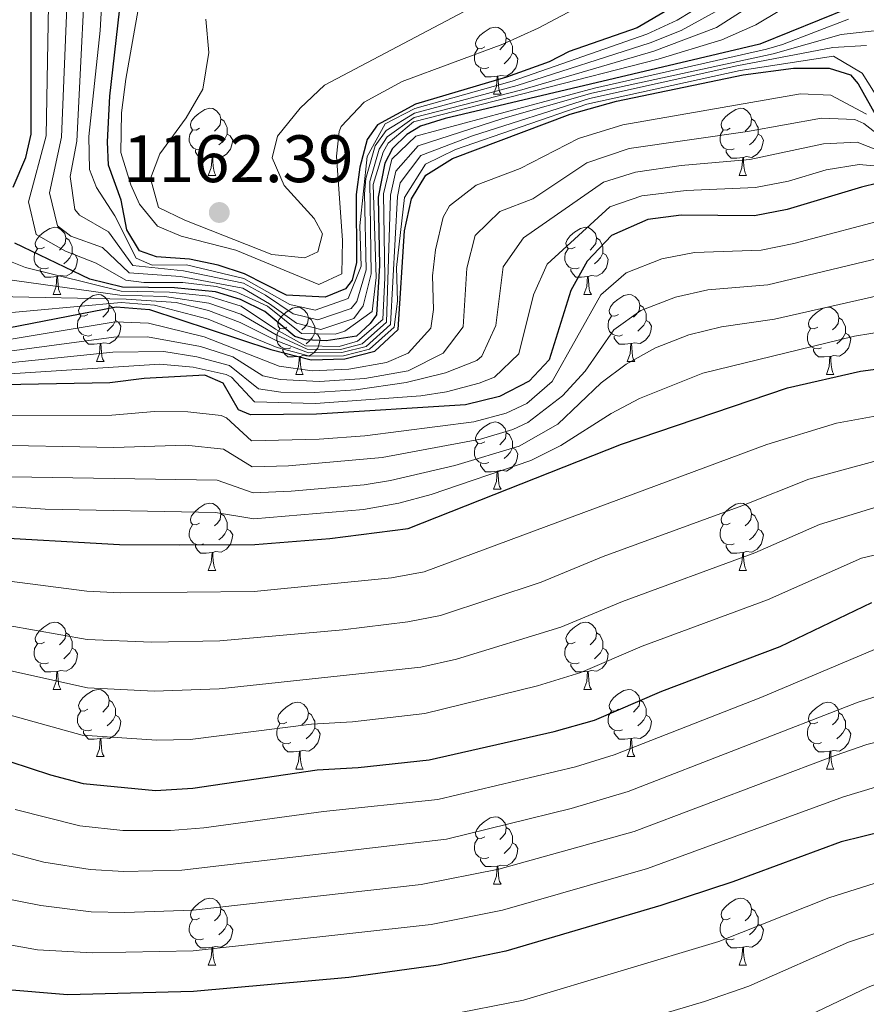
# Model space of a CAD drawing. Units: metres. Extents: x 658054 to 662576, y 720795 to 723868.
# Drawn here: x 659183 to 659309, y 722836 to 722983 of the extents above; entities that cross this region are included whole.
import ezdxf

# ---------------------------------------------------------------- set-up
doc = ezdxf.new("R2010")
doc.units = ezdxf.units.M
doc.header["$MEASUREMENT"] = 0
for name, color, linetype, lineweight in [('Carátula', 7, 'Continuous', 5), ('Elementos auxiliares', 7, 'Continuous', 5), ('Entidades rústicas y varios', 7, 'Continuous', 5), ('Relieve y altimetría', 7, 'Continuous', 5), ('Textos de rotulación', 7, 'Continuous', 5)]:
    doc.layers.add(name, color=color, linetype=linetype, lineweight=lineweight)
doc.styles.add('Style-arial', font='arial.shx', dxfattribs={"bigfont": 'arialbig.shx'})

# ---------------------------------------------------------------- blocks, each defined once
blk = doc.blocks.new('5PATER')
at = {"layer": 'Relieve y altimetría', "linetype": 'Continuous', "lineweight": 5}
h = blk.add_hatch(color=250, dxfattribs=at)
edge = h.paths.add_edge_path()
edge.add_ellipse((0, 0), major_axis=(-1.1, -1.11), ratio=0.999422, start_angle=0, end_angle=360)

msp = doc.modelspace()

# ---------------------------------------------------------------- linework, layer by layer
at = {"layer": 'Carátula', "color": 7, "linetype": 'Continuous', "lineweight": 5}
msp.add_3dface([(658122.37, 720795.29), (662576.18, 720898.53), (662507.35, 723867.73), (658053.54, 723764.49)], dxfattribs=at)
at = {"layer": 'Elementos auxiliares', "color": 250, "linetype": 'Continuous', "lineweight": 5}
msp.add_3dface([(658989.09, 721209.18), (658936.07, 723522.66), (662352, 723601.87), (662406.14, 721288.39)], dxfattribs=at)
at = {"layer": 'Entidades rústicas y varios', "color": 92, "linetype": 'Continuous', "lineweight": 5}
for p, q in [((659253.6, 722971.9), (659254.73, 722971.9)), ((659210.96, 722959.76), (659212.09, 722959.76)), ((659290.29, 722959.76), (659291.42, 722959.76)), ((659187.78, 722941.99), (659188.9, 722941.99)), ((659267.1, 722941.99), (659268.23, 722941.99)), ((659194.25, 722931.95), (659195.38, 722931.95)), ((659273.58, 722931.95), (659274.7, 722931.95)), ((659224.02, 722930.05), (659225.15, 722930.05)), ((659303.35, 722930.05), (659304.47, 722930.05)), ((659253.6, 722912.9), (659254.73, 722912.9)), ((659210.96, 722900.76), (659212.09, 722900.76)), ((659290.29, 722900.76), (659291.42, 722900.76)), ((659187.78, 722882.99), (659188.9, 722882.99)), ((659267.1, 722882.99), (659268.23, 722882.99)), ((659194.25, 722872.96), (659195.38, 722872.96)), ((659273.58, 722872.96), (659274.7, 722872.96)), ((659224.02, 722871.05), (659225.15, 722871.05)), ((659303.35, 722871.05), (659304.47, 722871.05)), ((659253.6, 722853.91), (659254.73, 722853.91)), ((659210.96, 722841.77), (659212.09, 722841.77)), ((659290.29, 722841.77), (659291.42, 722841.77))]:
    msp.add_line(p, q, dxfattribs=at)
at = {"layer": 'Entidades rústicas y varios', "color": 92, "linetype": 'Continuous', "lineweight": 5, "flags": 128}
for points in [[(659252.3, 722978.96), (659251.77, 722978.69), (659251.24, 722978.74), (659250.97, 722979.12), (659250.92, 722979.54), (659251.08, 722980.06), (659251.56, 722980.66), (659252.19, 722981.18), (659253.09, 722981.77), (659253.84, 722981.93), (659254.27, 722981.88), (659254.79, 722981.56), (659255.33, 722980.98), (659255.49, 722980.34), (659255.37, 722979.48), (659254.95, 722978.96), (659254.53, 722978.53)], [(659255.49, 722980.34), (659255.96, 722980.02), (659256.27, 722979.38), (659256.43, 722979.06), (659256.43, 722978.48), (659256.43, 722978.06), (659256.07, 722977.36), (659255.65, 722976.88), (659255.17, 722976.46)], [(659252.89, 722975.88), (659252.46, 722975.72), (659251.87, 722975.78), (659251.4, 722975.98), (659250.97, 722976.41), (659250.76, 722977), (659250.76, 722977.42), (659250.81, 722978), (659251.24, 722978.69)], [(659256.43, 722978.06), (659256.89, 722977.8), (659257.23, 722977.19), (659257.13, 722976.46), (659256.91, 722975.82), (659256.33, 722975.08), (659255.53, 722974.6), (659254.69, 722974.71), (659254.25, 722974.58)], [(659254.15, 722974.58), (659253.25, 722974.5), (659252.41, 722974.5), (659251.99, 722974.92), (659251.67, 722975.4), (659251.67, 722975.72)], [(659253.6, 722971.9), (659254.03, 722973.06), (659254.15, 722974.58), (659254.25, 722974.58), (659254.29, 722974), (659254.33, 722973.31), (659254.39, 722972.7), (659254.51, 722972.3), (659254.73, 722971.9)], [(659209.66, 722966.82), (659209.13, 722966.55), (659208.6, 722966.6), (659208.34, 722966.98), (659208.28, 722967.4), (659208.44, 722967.92), (659208.92, 722968.52), (659209.56, 722969.04), (659210.46, 722969.63), (659211.2, 722969.79), (659211.63, 722969.74), (659212.16, 722969.42), (659212.69, 722968.84), (659212.85, 722968.2), (659212.74, 722967.34), (659212.31, 722966.82), (659211.89, 722966.39)], [(659288.99, 722966.82), (659288.46, 722966.55), (659287.93, 722966.6), (659287.67, 722966.98), (659287.61, 722967.4), (659287.77, 722967.92), (659288.25, 722968.52), (659288.89, 722969.04), (659289.79, 722969.63), (659290.53, 722969.79), (659290.96, 722969.74), (659291.49, 722969.42), (659292.02, 722968.84), (659292.18, 722968.2), (659292.07, 722967.34), (659291.64, 722966.82), (659291.22, 722966.39)], [(659212.85, 722968.2), (659213.32, 722967.88), (659213.64, 722967.24), (659213.8, 722966.92), (659213.8, 722966.34), (659213.8, 722965.92), (659213.43, 722965.22), (659213.01, 722964.74), (659212.53, 722964.32)], [(659292.18, 722968.2), (659292.65, 722967.88), (659292.97, 722967.24), (659293.13, 722966.92), (659293.13, 722966.34), (659293.13, 722965.92), (659292.76, 722965.22), (659292.34, 722964.74), (659291.86, 722964.32)], [(659210.25, 722963.74), (659209.82, 722963.58), (659209.24, 722963.64), (659208.76, 722963.84), (659208.34, 722964.27), (659208.12, 722964.86), (659208.12, 722965.28), (659208.18, 722965.86), (659208.6, 722966.55)], [(659213.8, 722965.92), (659214.25, 722965.66), (659214.6, 722965.05), (659214.49, 722964.32), (659214.28, 722963.68), (659213.69, 722962.94), (659212.9, 722962.46), (659212.05, 722962.57), (659211.62, 722962.44)], [(659289.58, 722963.74), (659289.15, 722963.58), (659288.57, 722963.64), (659288.09, 722963.84), (659287.67, 722964.27), (659287.45, 722964.86), (659287.45, 722965.28), (659287.51, 722965.86), (659287.93, 722966.55)], [(659293.13, 722965.92), (659293.58, 722965.66), (659293.93, 722965.05), (659293.82, 722964.32), (659293.61, 722963.68), (659293.02, 722962.94), (659292.23, 722962.46), (659291.38, 722962.57), (659290.95, 722962.44)], [(659211.51, 722962.44), (659210.62, 722962.36), (659209.77, 722962.36), (659209.35, 722962.78), (659209.03, 722963.26), (659209.03, 722963.58)], [(659290.84, 722962.44), (659289.95, 722962.36), (659289.1, 722962.36), (659288.68, 722962.78), (659288.36, 722963.26), (659288.36, 722963.58)], [(659210.96, 722959.76), (659211.4, 722960.92), (659211.51, 722962.44), (659211.62, 722962.44), (659211.65, 722961.86), (659211.69, 722961.17), (659211.76, 722960.56), (659211.87, 722960.16), (659212.09, 722959.76)], [(659290.29, 722959.76), (659290.73, 722960.92), (659290.84, 722962.44), (659290.95, 722962.44), (659290.98, 722961.86), (659291.02, 722961.17), (659291.09, 722960.56), (659291.2, 722960.16), (659291.42, 722959.76)], [(659186.48, 722949.05), (659185.95, 722948.78), (659185.42, 722948.84), (659185.15, 722949.21), (659185.1, 722949.63), (659185.26, 722950.15), (659185.74, 722950.75), (659186.37, 722951.28), (659187.27, 722951.86), (659188.02, 722952.02), (659188.44, 722951.97), (659188.97, 722951.65), (659189.5, 722951.07), (659189.66, 722950.43), (659189.55, 722949.58), (659189.13, 722949.05), (659188.71, 722948.62)], [(659265.8, 722949.05), (659265.27, 722948.78), (659264.74, 722948.84), (659264.48, 722949.21), (659264.42, 722949.63), (659264.58, 722950.15), (659265.06, 722950.75), (659265.7, 722951.28), (659266.6, 722951.86), (659267.34, 722952.02), (659267.77, 722951.97), (659268.3, 722951.65), (659268.83, 722951.07), (659268.99, 722950.43), (659268.88, 722949.58), (659268.45, 722949.05), (659268.03, 722948.62)], [(659189.66, 722950.43), (659190.14, 722950.11), (659190.45, 722949.47), (659190.61, 722949.15), (659190.61, 722948.57), (659190.61, 722948.15), (659190.24, 722947.46), (659189.82, 722946.98), (659189.34, 722946.56)], [(659268.99, 722950.43), (659269.46, 722950.11), (659269.78, 722949.47), (659269.94, 722949.15), (659269.94, 722948.57), (659269.94, 722948.15), (659269.57, 722947.46), (659269.15, 722946.98), (659268.67, 722946.56)], [(659187.06, 722945.97), (659186.64, 722945.81), (659186.05, 722945.87), (659185.58, 722946.08), (659185.15, 722946.5), (659184.94, 722947.09), (659184.94, 722947.51), (659184.99, 722948.09), (659185.42, 722948.78)], [(659190.61, 722948.15), (659191.07, 722947.9), (659191.41, 722947.28), (659191.3, 722946.56), (659191.09, 722945.92), (659190.51, 722945.18), (659189.71, 722944.7), (659188.86, 722944.8), (659188.43, 722944.67)], [(659266.39, 722945.97), (659265.96, 722945.81), (659265.38, 722945.87), (659264.9, 722946.08), (659264.48, 722946.5), (659264.26, 722947.09), (659264.26, 722947.51), (659264.32, 722948.09), (659264.74, 722948.78)], [(659269.94, 722948.15), (659270.39, 722947.9), (659270.74, 722947.28), (659270.63, 722946.56), (659270.42, 722945.92), (659269.83, 722945.18), (659269.04, 722944.7), (659268.19, 722944.8), (659267.76, 722944.67)], [(659188.32, 722944.67), (659187.43, 722944.59), (659186.59, 722944.59), (659186.16, 722945.02), (659185.84, 722945.49), (659185.84, 722945.81)], [(659267.65, 722944.67), (659266.76, 722944.59), (659265.91, 722944.59), (659265.49, 722945.02), (659265.17, 722945.49), (659265.17, 722945.81)], [(659187.78, 722941.99), (659188.21, 722943.15), (659188.32, 722944.67), (659188.43, 722944.67), (659188.47, 722944.09), (659188.5, 722943.4), (659188.57, 722942.79), (659188.69, 722942.39), (659188.9, 722941.99)], [(659267.1, 722941.99), (659267.54, 722943.15), (659267.65, 722944.67), (659267.76, 722944.67), (659267.79, 722944.09), (659267.83, 722943.4), (659267.9, 722942.79), (659268.01, 722942.39), (659268.23, 722941.99)], [(659192.95, 722939.01), (659192.42, 722938.75), (659191.89, 722938.8), (659191.63, 722939.17), (659191.57, 722939.6), (659191.73, 722940.12), (659192.21, 722940.71), (659192.85, 722941.24), (659193.75, 722941.83), (659194.49, 722941.99), (659194.92, 722941.93), (659195.45, 722941.62), (659195.98, 722941.03), (659196.14, 722940.39), (659196.03, 722939.54), (659195.6, 722939.01), (659195.18, 722938.59)], [(659272.28, 722939.01), (659271.75, 722938.75), (659271.22, 722938.8), (659270.95, 722939.17), (659270.9, 722939.6), (659271.06, 722940.12), (659271.54, 722940.71), (659272.17, 722941.24), (659273.07, 722941.83), (659273.82, 722941.99), (659274.24, 722941.93), (659274.77, 722941.62), (659275.3, 722941.03), (659275.46, 722940.39), (659275.35, 722939.54), (659274.93, 722939.01), (659274.51, 722938.59)], [(659196.14, 722940.39), (659196.61, 722940.08), (659196.93, 722939.44), (659197.09, 722939.12), (659197.09, 722938.54), (659197.09, 722938.11), (659196.72, 722937.42), (659196.3, 722936.94), (659195.82, 722936.52)], [(659222.72, 722937.11), (659222.19, 722936.84), (659221.66, 722936.9), (659221.4, 722937.27), (659221.34, 722937.69), (659221.5, 722938.21), (659221.98, 722938.81), (659222.62, 722939.34), (659223.52, 722939.92), (659224.26, 722940.08), (659224.69, 722940.03), (659225.22, 722939.71), (659225.75, 722939.13), (659225.91, 722938.49), (659225.8, 722937.64), (659225.37, 722937.11), (659224.95, 722936.68)], [(659275.46, 722940.39), (659275.94, 722940.08), (659276.25, 722939.44), (659276.41, 722939.12), (659276.41, 722938.54), (659276.41, 722938.11), (659276.04, 722937.42), (659275.62, 722936.94), (659275.14, 722936.52)], [(659302.05, 722937.11), (659301.52, 722936.84), (659300.99, 722936.9), (659300.73, 722937.27), (659300.67, 722937.69), (659300.83, 722938.21), (659301.31, 722938.81), (659301.95, 722939.34), (659302.85, 722939.92), (659303.59, 722940.08), (659304.01, 722940.03), (659304.55, 722939.71), (659305.07, 722939.13), (659305.23, 722938.49), (659305.13, 722937.64), (659304.7, 722937.11), (659304.28, 722936.68)], [(659193.54, 722935.93), (659193.11, 722935.77), (659192.53, 722935.83), (659192.05, 722936.04), (659191.63, 722936.47), (659191.41, 722937.05), (659191.41, 722937.47), (659191.47, 722938.06), (659191.89, 722938.75)], [(659197.09, 722938.11), (659197.54, 722937.86), (659197.89, 722937.25), (659197.78, 722936.52), (659197.57, 722935.88), (659196.98, 722935.14), (659196.19, 722934.66), (659195.34, 722934.77), (659194.91, 722934.64)], [(659225.91, 722938.49), (659226.38, 722938.17), (659226.7, 722937.53), (659226.86, 722937.21), (659226.86, 722936.63), (659226.86, 722936.21), (659226.49, 722935.52), (659226.07, 722935.04), (659225.59, 722934.62)], [(659272.86, 722935.93), (659272.44, 722935.77), (659271.85, 722935.83), (659271.38, 722936.04), (659270.95, 722936.47), (659270.74, 722937.05), (659270.74, 722937.47), (659270.79, 722938.06), (659271.22, 722938.75)], [(659276.41, 722938.11), (659276.87, 722937.86), (659277.21, 722937.25), (659277.1, 722936.52), (659276.89, 722935.88), (659276.31, 722935.14), (659275.51, 722934.66), (659274.66, 722934.77), (659274.23, 722934.64)], [(659305.23, 722938.49), (659305.71, 722938.17), (659306.03, 722937.53), (659306.19, 722937.21), (659306.19, 722936.63), (659306.19, 722936.21), (659305.81, 722935.52), (659305.39, 722935.04), (659304.91, 722934.62)], [(659223.31, 722934.03), (659222.88, 722933.87), (659222.3, 722933.93), (659221.82, 722934.14), (659221.4, 722934.56), (659221.18, 722935.15), (659221.18, 722935.57), (659221.24, 722936.15), (659221.66, 722936.84)], [(659226.86, 722936.21), (659227.31, 722935.96), (659227.66, 722935.34), (659227.55, 722934.62), (659227.34, 722933.98), (659226.75, 722933.24), (659225.96, 722932.76), (659225.11, 722932.86), (659224.68, 722932.73)], [(659302.63, 722934.03), (659302.21, 722933.87), (659301.63, 722933.93), (659301.15, 722934.14), (659300.73, 722934.56), (659300.51, 722935.15), (659300.51, 722935.57), (659300.57, 722936.15), (659300.99, 722936.84)], [(659306.19, 722936.21), (659306.64, 722935.96), (659306.99, 722935.34), (659306.87, 722934.62), (659306.67, 722933.98), (659306.08, 722933.24), (659305.29, 722932.76), (659304.43, 722932.86), (659304.01, 722932.73)], [(659194.8, 722934.64), (659193.91, 722934.55), (659193.06, 722934.55), (659192.64, 722934.98), (659192.32, 722935.46), (659192.32, 722935.77)], [(659194.25, 722931.95), (659194.69, 722933.11), (659194.8, 722934.64), (659194.91, 722934.64), (659194.94, 722934.05), (659194.98, 722933.37), (659195.05, 722932.75), (659195.16, 722932.35), (659195.38, 722931.95)], [(659274.12, 722934.64), (659273.23, 722934.55), (659272.39, 722934.55), (659271.96, 722934.98), (659271.64, 722935.46), (659271.64, 722935.77)], [(659273.58, 722931.95), (659274.01, 722933.11), (659274.12, 722934.64), (659274.23, 722934.64), (659274.27, 722934.05), (659274.3, 722933.37), (659274.37, 722932.75), (659274.49, 722932.35), (659274.7, 722931.95)], [(659224.57, 722932.73), (659223.68, 722932.65), (659222.83, 722932.65), (659222.41, 722933.08), (659222.09, 722933.55), (659222.09, 722933.87)], [(659303.89, 722932.73), (659303.01, 722932.65), (659302.16, 722932.65), (659301.73, 722933.08), (659301.41, 722933.55), (659301.41, 722933.87)], [(659224.02, 722930.05), (659224.46, 722931.21), (659224.57, 722932.73), (659224.68, 722932.73), (659224.71, 722932.15), (659224.75, 722931.46), (659224.82, 722930.85), (659224.93, 722930.45), (659225.15, 722930.05)], [(659303.35, 722930.05), (659303.79, 722931.21), (659303.89, 722932.73), (659304.01, 722932.73), (659304.04, 722932.15), (659304.07, 722931.46), (659304.15, 722930.85), (659304.26, 722930.45), (659304.47, 722930.05)], [(659252.3, 722919.96), (659251.77, 722919.7), (659251.24, 722919.75), (659250.97, 722920.12), (659250.92, 722920.55), (659251.08, 722921.07), (659251.56, 722921.66), (659252.19, 722922.19), (659253.09, 722922.78), (659253.84, 722922.94), (659254.27, 722922.88), (659254.79, 722922.57), (659255.33, 722921.98), (659255.49, 722921.34), (659255.37, 722920.49), (659254.95, 722919.96), (659254.53, 722919.54)], [(659255.49, 722921.34), (659255.96, 722921.03), (659256.27, 722920.39), (659256.43, 722920.07), (659256.43, 722919.49), (659256.43, 722919.06), (659256.07, 722918.37), (659255.65, 722917.89), (659255.17, 722917.47)], [(659252.89, 722916.88), (659252.46, 722916.72), (659251.87, 722916.78), (659251.4, 722916.99), (659250.97, 722917.42), (659250.76, 722918), (659250.76, 722918.42), (659250.81, 722919.01), (659251.24, 722919.7)], [(659256.43, 722919.06), (659256.89, 722918.81), (659257.23, 722918.2), (659257.13, 722917.47), (659256.91, 722916.83), (659256.33, 722916.09), (659255.53, 722915.61), (659254.69, 722915.72), (659254.25, 722915.59)], [(659254.15, 722915.59), (659253.25, 722915.5), (659252.41, 722915.5), (659251.99, 722915.93), (659251.67, 722916.41), (659251.67, 722916.72)], [(659253.6, 722912.9), (659254.03, 722914.06), (659254.15, 722915.59), (659254.25, 722915.59), (659254.29, 722915), (659254.33, 722914.32), (659254.39, 722913.7), (659254.51, 722913.3), (659254.73, 722912.9)], [(659209.66, 722907.82), (659209.13, 722907.56), (659208.6, 722907.61), (659208.34, 722907.98), (659208.28, 722908.41), (659208.44, 722908.93), (659208.92, 722909.52), (659209.56, 722910.05), (659210.46, 722910.64), (659211.2, 722910.8), (659211.63, 722910.74), (659212.16, 722910.43), (659212.69, 722909.84), (659212.85, 722909.2), (659212.74, 722908.35), (659212.31, 722907.82), (659211.89, 722907.4)], [(659288.99, 722907.82), (659288.46, 722907.56), (659287.93, 722907.61), (659287.67, 722907.98), (659287.61, 722908.41), (659287.77, 722908.93), (659288.25, 722909.52), (659288.89, 722910.05), (659289.79, 722910.64), (659290.53, 722910.8), (659290.96, 722910.74), (659291.49, 722910.43), (659292.02, 722909.84), (659292.18, 722909.2), (659292.07, 722908.35), (659291.64, 722907.82), (659291.22, 722907.4)], [(659212.85, 722909.2), (659213.32, 722908.89), (659213.64, 722908.25), (659213.8, 722907.93), (659213.8, 722907.35), (659213.8, 722906.92), (659213.43, 722906.23), (659213.01, 722905.75), (659212.53, 722905.33)], [(659292.18, 722909.2), (659292.65, 722908.89), (659292.97, 722908.25), (659293.13, 722907.93), (659293.13, 722907.35), (659293.13, 722906.92), (659292.76, 722906.23), (659292.34, 722905.75), (659291.86, 722905.33)], [(659210.25, 722904.74), (659209.82, 722904.58), (659209.24, 722904.64), (659208.76, 722904.85), (659208.34, 722905.28), (659208.12, 722905.86), (659208.12, 722906.28), (659208.18, 722906.87), (659208.6, 722907.56)], [(659213.8, 722906.92), (659214.25, 722906.67), (659214.6, 722906.06), (659214.49, 722905.33), (659214.28, 722904.69), (659213.69, 722903.95), (659212.9, 722903.47), (659212.05, 722903.58), (659211.62, 722903.45)], [(659289.58, 722904.74), (659289.15, 722904.58), (659288.57, 722904.64), (659288.09, 722904.85), (659287.67, 722905.28), (659287.45, 722905.86), (659287.45, 722906.28), (659287.51, 722906.87), (659287.93, 722907.56)], [(659293.13, 722906.92), (659293.58, 722906.67), (659293.93, 722906.06), (659293.82, 722905.33), (659293.61, 722904.69), (659293.02, 722903.95), (659292.23, 722903.47), (659291.38, 722903.58), (659290.95, 722903.45)], [(659211.51, 722903.45), (659210.62, 722903.36), (659209.77, 722903.36), (659209.35, 722903.79), (659209.03, 722904.27), (659209.03, 722904.58)], [(659290.84, 722903.45), (659289.95, 722903.36), (659289.1, 722903.36), (659288.68, 722903.79), (659288.36, 722904.27), (659288.36, 722904.58)], [(659210.96, 722900.76), (659211.4, 722901.92), (659211.51, 722903.45), (659211.62, 722903.45), (659211.65, 722902.86), (659211.69, 722902.18), (659211.76, 722901.56), (659211.87, 722901.16), (659212.09, 722900.76)], [(659290.29, 722900.76), (659290.73, 722901.92), (659290.84, 722903.45), (659290.95, 722903.45), (659290.98, 722902.86), (659291.02, 722902.18), (659291.09, 722901.56), (659291.2, 722901.16), (659291.42, 722900.76)], [(659186.48, 722890.05), (659185.95, 722889.79), (659185.42, 722889.84), (659185.15, 722890.21), (659185.1, 722890.64), (659185.26, 722891.16), (659185.74, 722891.75), (659186.37, 722892.28), (659187.27, 722892.87), (659188.02, 722893.03), (659188.44, 722892.97), (659188.97, 722892.66), (659189.5, 722892.07), (659189.66, 722891.43), (659189.55, 722890.58), (659189.13, 722890.05), (659188.71, 722889.63)], [(659265.8, 722890.05), (659265.27, 722889.79), (659264.74, 722889.84), (659264.48, 722890.21), (659264.42, 722890.64), (659264.58, 722891.16), (659265.06, 722891.75), (659265.7, 722892.28), (659266.6, 722892.87), (659267.34, 722893.03), (659267.77, 722892.97), (659268.3, 722892.66), (659268.83, 722892.07), (659268.99, 722891.43), (659268.88, 722890.58), (659268.45, 722890.05), (659268.03, 722889.63)], [(659189.66, 722891.43), (659190.14, 722891.12), (659190.45, 722890.48), (659190.61, 722890.16), (659190.61, 722889.58), (659190.61, 722889.15), (659190.24, 722888.46), (659189.82, 722887.98), (659189.34, 722887.56)], [(659268.99, 722891.43), (659269.46, 722891.12), (659269.78, 722890.48), (659269.94, 722890.16), (659269.94, 722889.58), (659269.94, 722889.15), (659269.57, 722888.46), (659269.15, 722887.98), (659268.67, 722887.56)], [(659187.06, 722886.97), (659186.64, 722886.81), (659186.05, 722886.87), (659185.58, 722887.08), (659185.15, 722887.51), (659184.94, 722888.09), (659184.94, 722888.51), (659184.99, 722889.1), (659185.42, 722889.79)], [(659190.61, 722889.15), (659191.07, 722888.9), (659191.41, 722888.29), (659191.3, 722887.56), (659191.09, 722886.92), (659190.51, 722886.18), (659189.71, 722885.7), (659188.86, 722885.81), (659188.43, 722885.68)], [(659266.39, 722886.97), (659265.96, 722886.81), (659265.38, 722886.87), (659264.9, 722887.08), (659264.48, 722887.51), (659264.26, 722888.09), (659264.26, 722888.51), (659264.32, 722889.1), (659264.74, 722889.79)], [(659269.94, 722889.15), (659270.39, 722888.9), (659270.74, 722888.29), (659270.63, 722887.56), (659270.42, 722886.92), (659269.83, 722886.18), (659269.04, 722885.7), (659268.19, 722885.81), (659267.76, 722885.68)], [(659188.32, 722885.68), (659187.43, 722885.59), (659186.59, 722885.59), (659186.16, 722886.02), (659185.84, 722886.5), (659185.84, 722886.81)], [(659267.65, 722885.68), (659266.76, 722885.59), (659265.91, 722885.59), (659265.49, 722886.02), (659265.17, 722886.5), (659265.17, 722886.81)], [(659187.78, 722882.99), (659188.21, 722884.15), (659188.32, 722885.68), (659188.43, 722885.68), (659188.47, 722885.09), (659188.5, 722884.41), (659188.57, 722883.79), (659188.69, 722883.39), (659188.9, 722882.99)], [(659267.1, 722882.99), (659267.54, 722884.15), (659267.65, 722885.68), (659267.76, 722885.68), (659267.79, 722885.09), (659267.83, 722884.41), (659267.9, 722883.79), (659268.01, 722883.39), (659268.23, 722882.99)], [(659192.95, 722880.02), (659192.42, 722879.75), (659191.89, 722879.81), (659191.63, 722880.18), (659191.57, 722880.6), (659191.73, 722881.12), (659192.21, 722881.72), (659192.85, 722882.25), (659193.75, 722882.83), (659194.49, 722882.99), (659194.92, 722882.94), (659195.45, 722882.62), (659195.98, 722882.04), (659196.14, 722881.4), (659196.03, 722880.55), (659195.6, 722880.02), (659195.18, 722879.59)], [(659272.28, 722880.02), (659271.75, 722879.75), (659271.22, 722879.81), (659270.95, 722880.18), (659270.9, 722880.6), (659271.06, 722881.12), (659271.54, 722881.72), (659272.17, 722882.25), (659273.07, 722882.83), (659273.82, 722882.99), (659274.24, 722882.94), (659274.77, 722882.62), (659275.3, 722882.04), (659275.46, 722881.4), (659275.35, 722880.55), (659274.93, 722880.02), (659274.51, 722879.59)], [(659196.14, 722881.4), (659196.61, 722881.08), (659196.93, 722880.44), (659197.09, 722880.12), (659197.09, 722879.54), (659197.09, 722879.12), (659196.72, 722878.43), (659196.3, 722877.95), (659195.82, 722877.53)], [(659222.72, 722878.11), (659222.19, 722877.85), (659221.66, 722877.9), (659221.4, 722878.27), (659221.34, 722878.7), (659221.5, 722879.22), (659221.98, 722879.81), (659222.62, 722880.34), (659223.52, 722880.93), (659224.26, 722881.09), (659224.69, 722881.03), (659225.22, 722880.72), (659225.75, 722880.13), (659225.91, 722879.49), (659225.8, 722878.64), (659225.37, 722878.11), (659224.95, 722877.69)], [(659275.46, 722881.4), (659275.94, 722881.08), (659276.25, 722880.44), (659276.41, 722880.12), (659276.41, 722879.54), (659276.41, 722879.12), (659276.04, 722878.43), (659275.62, 722877.95), (659275.14, 722877.53)], [(659302.05, 722878.11), (659301.52, 722877.85), (659300.99, 722877.9), (659300.73, 722878.27), (659300.67, 722878.7), (659300.83, 722879.22), (659301.31, 722879.81), (659301.95, 722880.34), (659302.85, 722880.93), (659303.59, 722881.09), (659304.01, 722881.03), (659304.55, 722880.72), (659305.07, 722880.13), (659305.23, 722879.49), (659305.13, 722878.64), (659304.7, 722878.11), (659304.28, 722877.69)], [(659193.54, 722876.94), (659193.11, 722876.78), (659192.53, 722876.84), (659192.05, 722877.05), (659191.63, 722877.47), (659191.41, 722878.06), (659191.41, 722878.48), (659191.47, 722879.06), (659191.89, 722879.75)], [(659197.09, 722879.12), (659197.54, 722878.87), (659197.89, 722878.25), (659197.78, 722877.53), (659197.57, 722876.89), (659196.98, 722876.15), (659196.19, 722875.67), (659195.34, 722875.77), (659194.91, 722875.64)], [(659225.91, 722879.49), (659226.38, 722879.18), (659226.7, 722878.54), (659226.86, 722878.22), (659226.86, 722877.64), (659226.86, 722877.21), (659226.49, 722876.52), (659226.07, 722876.04), (659225.59, 722875.62)], [(659272.86, 722876.94), (659272.44, 722876.78), (659271.85, 722876.84), (659271.38, 722877.05), (659270.95, 722877.47), (659270.74, 722878.06), (659270.74, 722878.48), (659270.79, 722879.06), (659271.22, 722879.75)], [(659276.41, 722879.12), (659276.87, 722878.87), (659277.21, 722878.25), (659277.1, 722877.53), (659276.89, 722876.89), (659276.31, 722876.15), (659275.51, 722875.67), (659274.66, 722875.77), (659274.23, 722875.64)], [(659305.23, 722879.49), (659305.71, 722879.18), (659306.03, 722878.54), (659306.19, 722878.22), (659306.19, 722877.64), (659306.19, 722877.21), (659305.81, 722876.52), (659305.39, 722876.04), (659304.91, 722875.62)], [(659223.31, 722875.03), (659222.88, 722874.87), (659222.3, 722874.93), (659221.82, 722875.14), (659221.4, 722875.57), (659221.18, 722876.15), (659221.18, 722876.57), (659221.24, 722877.16), (659221.66, 722877.85)], [(659226.86, 722877.21), (659227.31, 722876.96), (659227.66, 722876.35), (659227.55, 722875.62), (659227.34, 722874.98), (659226.75, 722874.24), (659225.96, 722873.76), (659225.11, 722873.87), (659224.68, 722873.74)], [(659302.63, 722875.03), (659302.21, 722874.87), (659301.63, 722874.93), (659301.15, 722875.14), (659300.73, 722875.57), (659300.51, 722876.15), (659300.51, 722876.57), (659300.57, 722877.16), (659300.99, 722877.85)], [(659306.19, 722877.21), (659306.64, 722876.96), (659306.99, 722876.35), (659306.87, 722875.62), (659306.67, 722874.98), (659306.08, 722874.24), (659305.29, 722873.76), (659304.43, 722873.87), (659304.01, 722873.74)], [(659194.8, 722875.64), (659193.91, 722875.56), (659193.06, 722875.56), (659192.64, 722875.99), (659192.32, 722876.46), (659192.32, 722876.78)], [(659274.12, 722875.64), (659273.23, 722875.56), (659272.39, 722875.56), (659271.96, 722875.99), (659271.64, 722876.46), (659271.64, 722876.78)], [(659194.25, 722872.96), (659194.69, 722874.12), (659194.8, 722875.64), (659194.91, 722875.64), (659194.94, 722875.06), (659194.98, 722874.37), (659195.05, 722873.76), (659195.16, 722873.36), (659195.38, 722872.96)], [(659224.57, 722873.74), (659223.68, 722873.65), (659222.83, 722873.65), (659222.41, 722874.08), (659222.09, 722874.56), (659222.09, 722874.87)], [(659273.58, 722872.96), (659274.01, 722874.12), (659274.12, 722875.64), (659274.23, 722875.64), (659274.27, 722875.06), (659274.3, 722874.37), (659274.37, 722873.76), (659274.49, 722873.36), (659274.7, 722872.96)], [(659303.89, 722873.74), (659303.01, 722873.65), (659302.16, 722873.65), (659301.73, 722874.08), (659301.41, 722874.56), (659301.41, 722874.87)], [(659224.02, 722871.05), (659224.46, 722872.21), (659224.57, 722873.74), (659224.68, 722873.74), (659224.71, 722873.15), (659224.75, 722872.47), (659224.82, 722871.85), (659224.93, 722871.45), (659225.15, 722871.05)], [(659303.35, 722871.05), (659303.79, 722872.21), (659303.89, 722873.74), (659304.01, 722873.74), (659304.04, 722873.15), (659304.07, 722872.47), (659304.15, 722871.85), (659304.26, 722871.45), (659304.47, 722871.05)], [(659252.3, 722860.97), (659251.77, 722860.71), (659251.24, 722860.76), (659250.97, 722861.13), (659250.92, 722861.56), (659251.08, 722862.08), (659251.56, 722862.67), (659252.19, 722863.2), (659253.09, 722863.79), (659253.84, 722863.95), (659254.27, 722863.89), (659254.79, 722863.58), (659255.33, 722862.99), (659255.49, 722862.35), (659255.37, 722861.5), (659254.95, 722860.97), (659254.53, 722860.55)], [(659255.49, 722862.35), (659255.96, 722862.04), (659256.27, 722861.4), (659256.43, 722861.08), (659256.43, 722860.5), (659256.43, 722860.07), (659256.07, 722859.38), (659255.65, 722858.9), (659255.17, 722858.48)], [(659252.89, 722857.89), (659252.46, 722857.73), (659251.87, 722857.79), (659251.4, 722858), (659250.97, 722858.43), (659250.76, 722859.01), (659250.76, 722859.43), (659250.81, 722860.02), (659251.24, 722860.71)], [(659256.43, 722860.07), (659256.89, 722859.82), (659257.23, 722859.21), (659257.13, 722858.48), (659256.91, 722857.84), (659256.33, 722857.1), (659255.53, 722856.62), (659254.69, 722856.73), (659254.25, 722856.6)], [(659254.15, 722856.6), (659253.25, 722856.51), (659252.41, 722856.51), (659251.99, 722856.94), (659251.67, 722857.42), (659251.67, 722857.73)], [(659253.6, 722853.91), (659254.03, 722855.07), (659254.15, 722856.6), (659254.25, 722856.6), (659254.29, 722856.01), (659254.33, 722855.33), (659254.39, 722854.71), (659254.51, 722854.31), (659254.73, 722853.91)], [(659209.66, 722848.83), (659209.13, 722848.57), (659208.6, 722848.62), (659208.34, 722848.99), (659208.28, 722849.42), (659208.44, 722849.94), (659208.92, 722850.53), (659209.56, 722851.06), (659210.46, 722851.65), (659211.2, 722851.81), (659211.63, 722851.75), (659212.16, 722851.44), (659212.69, 722850.85), (659212.85, 722850.21), (659212.74, 722849.36), (659212.31, 722848.83), (659211.89, 722848.41)], [(659288.99, 722848.83), (659288.46, 722848.57), (659287.93, 722848.62), (659287.67, 722848.99), (659287.61, 722849.42), (659287.77, 722849.94), (659288.25, 722850.53), (659288.89, 722851.06), (659289.79, 722851.65), (659290.53, 722851.81), (659290.96, 722851.75), (659291.49, 722851.44), (659292.02, 722850.85), (659292.18, 722850.21), (659292.07, 722849.36), (659291.64, 722848.83), (659291.22, 722848.41)], [(659212.85, 722850.21), (659213.32, 722849.9), (659213.64, 722849.26), (659213.8, 722848.94), (659213.8, 722848.36), (659213.8, 722847.93), (659213.43, 722847.24), (659213.01, 722846.76), (659212.53, 722846.34)], [(659292.18, 722850.21), (659292.65, 722849.9), (659292.97, 722849.26), (659293.13, 722848.94), (659293.13, 722848.36), (659293.13, 722847.93), (659292.76, 722847.24), (659292.34, 722846.76), (659291.86, 722846.34)], [(659210.25, 722845.75), (659209.82, 722845.59), (659209.24, 722845.65), (659208.76, 722845.86), (659208.34, 722846.29), (659208.12, 722846.87), (659208.12, 722847.29), (659208.18, 722847.88), (659208.6, 722848.57)], [(659213.8, 722847.93), (659214.25, 722847.68), (659214.6, 722847.07), (659214.49, 722846.34), (659214.28, 722845.7), (659213.69, 722844.96), (659212.9, 722844.48), (659212.05, 722844.59), (659211.62, 722844.46)], [(659289.58, 722845.75), (659289.15, 722845.59), (659288.57, 722845.65), (659288.09, 722845.86), (659287.67, 722846.29), (659287.45, 722846.87), (659287.45, 722847.29), (659287.51, 722847.88), (659287.93, 722848.57)], [(659293.13, 722847.93), (659293.58, 722847.68), (659293.93, 722847.07), (659293.82, 722846.34), (659293.61, 722845.7), (659293.02, 722844.96), (659292.23, 722844.48), (659291.38, 722844.59), (659290.95, 722844.46)], [(659211.51, 722844.46), (659210.62, 722844.37), (659209.77, 722844.37), (659209.35, 722844.8), (659209.03, 722845.28), (659209.03, 722845.59)], [(659290.84, 722844.46), (659289.95, 722844.37), (659289.1, 722844.37), (659288.68, 722844.8), (659288.36, 722845.28), (659288.36, 722845.59)], [(659210.96, 722841.77), (659211.4, 722842.93), (659211.51, 722844.46), (659211.62, 722844.46), (659211.65, 722843.87), (659211.69, 722843.19), (659211.76, 722842.57), (659211.87, 722842.17), (659212.09, 722841.77)], [(659290.29, 722841.77), (659290.73, 722842.93), (659290.84, 722844.46), (659290.95, 722844.46), (659290.98, 722843.87), (659291.02, 722843.19), (659291.09, 722842.57), (659291.2, 722842.17), (659291.42, 722841.77)]]:
    msp.add_lwpolyline(points, dxfattribs=at)
at = {"layer": 'Relieve y altimetría', "color": 30, "linetype": 'Continuous', "lineweight": 25, "flags": 128}
for points, elevation in [([(659181.78, 722957.99), (659183.68, 722962.42), (659184.46, 722965.94), (659184.5, 722994.21), (659183.25, 722998.35), (659178.44, 722999.66)], 1125), ([(659284.53, 722987.4), (659275.05, 722981.8), (659264.92, 722978.26), (659261.9, 722976.74), (659255.52, 722974.45), (659241.91, 722970.41), (659236.27, 722967.31), (659234.71, 722965.13), (659233.63, 722961.02), (659233.07, 722956.91), (659233.09, 722946.75), (659232.47, 722944.1), (659231.45, 722942.84), (659228.42, 722941.57), (659222.65, 722941.86), (659216.36, 722945.09), (659212.42, 722946.35), (659208.17, 722947.25), (659203.2, 722947.63), (659200.69, 722948.49), (659198.8, 722951.65), (659197.93, 722956.08), (659196.04, 722961.29), (659195.88, 722964.76), (659196.23, 722971.63), (659197.91, 722986.54)], 1150), ([(659306.73, 722984.74), (659293.41, 722979.35), (659246.38, 722968.25), (659242.69, 722967.11), (659240.65, 722965.89), (659238.51, 722963.79), (659237.35, 722961.61), (659236.37, 722956.52), (659236.53, 722946.33), (659236.11, 722938.95), (659235.15, 722937.63), (659233.12, 722935.76), (659228.58, 722935.04), (659225.54, 722935.2), (659223.9, 722935.72), (659219.4, 722939.44), (659215.79, 722941.23), (659212.04, 722942.37), (659205.89, 722942.96), (659198.11, 722943.05), (659193.24, 722944.29), (659182.05, 722949.66)], 1125), ([(659177.38, 722936.32), (659197.18, 722940.14), (659202.17, 722939.76), (659220.29, 722933.74), (659226.34, 722932.22), (659231.36, 722932.38), (659235.86, 722933.5), (659239.34, 722936.74), (659240.29, 722951.5), (659241.32, 722956.28), (659243.49, 722959.78), (659247.47, 722962.27), (659265.04, 722968.9), (659272, 722970.85), (659290.91, 722974.77), (659298.41, 722975.78), (659303.75, 722975.8), (659306.96, 722974.81), (659308.09, 722973.44), (659310.66, 722968.9)], 1100), ([(659313.46, 722959.19), (659308.59, 722958.03), (659297.5, 722954.7), (659292.59, 722953.72), (659281.62, 722953.82), (659276.67, 722953.18), (659271.24, 722950.79), (659267.58, 722946.94), (659265.14, 722942.56), (659261.91, 722932.2), (659258.9, 722929.03), (659254.47, 722926.72), (659249.42, 722925.52), (659227.13, 722924.09), (659217.28, 722924), (659215.46, 722924.73), (659213.17, 722928.72), (659210.45, 722929.93), (659201.37, 722929.44), (659196.24, 722928.8), (659158.91, 722928.07)], 1075), ([(659176.67, 722905.83), (659197.7, 722904.64), (659206.72, 722904.57), (659217.91, 722904.61), (659229.14, 722905.55), (659240.84, 722907.04), (659272.72, 722919.63), (659297.56, 722928.02), (659308.47, 722930.55), (659314.08, 722931.26), (659320.18, 722931.58), (659325.76, 722931.64), (659330.74, 722931.11), (659354.98, 722924.24), (659366.14, 722922.9), (659376.47, 722922.47), (659382.14, 722923.94), (659396.97, 722929.52), (659405.49, 722935.07), (659414.45, 722941.42), (659419.1, 722943.27)], 1050), ([(659175.14, 722874.23), (659187.39, 722870.23), (659192.23, 722868.95), (659203.04, 722867.9), (659208.62, 722868.23), (659227.24, 722870.98), (659233.36, 722871.3), (659243.96, 722872.46), (659262.65, 722876.72), (659268.67, 722878.41), (659278.76, 722882.73), (659296.43, 722889.38), (659310.13, 722895.98)], 1025), ([(659424.39, 722874.53), (659412.5, 722871.9), (659379.01, 722865.88), (659361.69, 722864.01), (659356.69, 722864.03), (659339.79, 722866.37), (659328.86, 722864.25), (659316.95, 722862.75), (659312.03, 722861.82), (659305.54, 722860.2), (659289.39, 722854.26), (659278.62, 722850.7), (659255.41, 722843.86), (659245.3, 722841.79), (659231.95, 722839.95), (659208.73, 722837.85), (659189.93, 722837.34), (659179.75, 722838.2)], 1000)]:
    msp.add_lwpolyline(points, dxfattribs=dict(at, elevation=elevation))
at = {"layer": 'Relieve y altimetría', "color": 30, "linetype": 'Continuous', "lineweight": 5, "flags": 128}
for points, elevation in [([(659285.33, 722985.56), (659281.02, 722982.94), (659276.49, 722980.87), (659256.38, 722973.85), (659241.85, 722969.75), (659237.42, 722967.49), (659234.68, 722962.61), (659233.6, 722952.22), (659233.82, 722946.19), (659231.88, 722941.36), (659226.91, 722939.62), (659223.15, 722940.47), (659216.28, 722944.37), (659207.71, 722946.39), (659202.55, 722946.37), (659200.17, 722947.4), (659196.99, 722953.72), (659194.24, 722957.98), (659193.19, 722960.63), (659193.12, 722965.6), (659194.78, 722981.44), (659195.78, 722998.88)], 1145), ([(659287.8, 722984.82), (659281.66, 722981.42), (659277.02, 722979.59), (659257.11, 722973.21), (659241.78, 722969.09), (659237.54, 722966.47), (659235.89, 722964.18), (659234.5, 722959.33), (659234.29, 722957.02), (659234.56, 722945.64), (659233.14, 722940.91), (659232.31, 722939.89), (659227.34, 722938.19), (659223.65, 722939.08), (659219.5, 722941.87), (659216.2, 722943.65), (659207.26, 722945.53), (659199.66, 722946.31), (659196.05, 722951.36), (659191.68, 722953.83), (659191.03, 722954.67), (659190.29, 722959.63), (659191.29, 722964.88), (659192.96, 722997.71)], 1140), ([(659271.79, 722987.9), (659260.27, 722981.74), (659254.96, 722979.37), (659239.92, 722973.79), (659234.28, 722970.71), (659230.83, 722967.06), (659230.53, 722966.35), (659230.11, 722962.66), (659231, 722950.05), (659230.92, 722945.05), (659227.5, 722943.47), (659215.06, 722948.61), (659206.91, 722950.71), (659203.35, 722952.18), (659200.66, 722955.46), (659199.36, 722958.36), (659197.89, 722963.17), (659198, 722969.14), (659198.63, 722974.13), (659202.64, 722996.72)], 1155), ([(659300.24, 722986.72), (659292.78, 722982.28), (659287.74, 722980.04), (659278.18, 722977.12), (659241.65, 722967.78), (659237.85, 722964.59), (659237.08, 722963.23), (659235.61, 722958.42), (659236.03, 722944.53), (659235.46, 722939.44), (659231.39, 722936.48), (659229.93, 722936.05), (659224.91, 722936.17), (659219.83, 722940.24), (659215.24, 722942.31), (659212.12, 722943.17), (659207.15, 722943.75), (659201.33, 722943.77), (659198.63, 722944.14), (659194.18, 722946.65), (659189.62, 722948.43), (659185.23, 722950.94), (659184.06, 722955.83), (659186.74, 722965.7), (659187.23, 722993.67)], 1130), ([(659292.16, 722985.21), (659286.94, 722981.88), (659277.58, 722978.34), (659257.84, 722972.57), (659241.72, 722968.44), (659237.67, 722965.55), (659236.49, 722963.71), (659235.08, 722958.87), (659235.29, 722945.08), (659234.1, 722940.3), (659232.73, 722938.41), (659227.76, 722936.77), (659224.14, 722937.68), (659220.09, 722940.59), (659216.13, 722942.93), (659206.8, 722944.68), (659199.14, 722945.23), (659195.12, 722949.01), (659190.41, 722950.67), (659188.4, 722952.23), (659187.22, 722957.19), (659189.03, 722965.47), (659189.88, 722986.19)], 1135), ([(659254.7, 722987.2), (659228.32, 722973.26), (659224.7, 722969.8), (659221.29, 722965.65), (659220.51, 722962.38), (659222.31, 722958.24), (659226.76, 722953.31), (659228.05, 722951.04), (659227.33, 722948.33), (659225.4, 722947.46), (659220.46, 722947.94), (659207.46, 722953.08), (659203.49, 722954.96), (659202.31, 722959.31), (659203.71, 722963.01), (659207.65, 722968.35), (659210.13, 722972.67), (659211.03, 722978.12), (659210.59, 722983.1)], 1160), ([(659181.12, 722946.99), (659183.65, 722946.01), (659197.92, 722942.47), (659205.15, 722942.32), (659211.06, 722941.72), (659215.89, 722940.26), (659221.02, 722936.8), (659225.51, 722934.3), (659230.52, 722934.21), (659233.26, 722935), (659237.04, 722938.22), (659237.34, 722944.47), (659237.17, 722957), (659238.41, 722962.17), (659241.97, 722965.65), (659268.69, 722972.82), (659294.41, 722978.64), (659296.81, 722979.3), (659306.66, 722983.13)], 1120), ([(659180.18, 722944.32), (659197.74, 722941.89), (659204.4, 722941.68), (659211.03, 722940.66), (659215.8, 722939.02), (659221.08, 722935.93), (659225.72, 722933.79), (659230.73, 722933.75), (659233.96, 722934.61), (659237.61, 722937.85), (659238.21, 722956.82), (659238.98, 722960.38), (659242.35, 722964.18), (659254.96, 722968.25), (659268.3, 722972.03), (659295.41, 722977.92), (659305.54, 722980.83), (659310.48, 722981.37)], 1115), ([(659179.25, 722941.66), (659198.66, 722941.27), (659206.13, 722940.76), (659210.99, 722939.57), (659215.72, 722937.79), (659221.19, 722935.06), (659225.94, 722933.27), (659230.94, 722933.3), (659234.57, 722934.23), (659238.19, 722937.48), (659239.24, 722956.64), (659239.66, 722958.66), (659242.73, 722962.72), (659250.46, 722965.69), (659267.92, 722971.24), (659289.96, 722976.14), (659304.32, 722978.88), (659309.36, 722979.17)], 1110), ([(659178.31, 722938.99), (659197.92, 722940.76), (659202.91, 722940.4), (659210.93, 722938.27), (659221.27, 722934.05), (659226.15, 722932.75), (659231.15, 722932.84), (659235.03, 722933.83), (659238.76, 722937.11), (659239.24, 722940.99), (659239.1, 722945.99), (659240.28, 722956.46), (659243.4, 722961.46), (659247.9, 722963.62), (659267.53, 722970.43), (659290.44, 722975.46), (659304.4, 722977.59), (659308.72, 722975.05), (659312.1, 722969.64)], 1105), ([(659178.15, 722934.76), (659197.01, 722937.88), (659202.01, 722937.7), (659210.33, 722935.63), (659221.55, 722931.26), (659226.5, 722930.59), (659231.98, 722930.82), (659237.57, 722931.84), (659240.82, 722933.21), (659244.2, 722936.95), (659244.62, 722939.75), (659244.48, 722944.75), (659244.9, 722948.64), (659246.08, 722953.54), (659247.03, 722955.2), (659251, 722958.33), (659257.58, 722960.81), (659266.28, 722965.28), (659272.93, 722967.32), (659299.49, 722971.94), (659304.01, 722971.76), (659309.37, 722968.92)], 1095), ([(659178.93, 722933.19), (659196.85, 722935.61), (659201.85, 722935.63), (659209.79, 722934.2), (659214.6, 722932.68), (659219.09, 722929.84), (659221.68, 722929.3), (659227.6, 722928.99), (659234.34, 722929.43), (659240.85, 722930.56), (659246.05, 722933.19), (659249.06, 722937.16), (659249.62, 722945.91), (659250.85, 722950.79), (659254.54, 722954.39), (659259.47, 722956.25), (659267.52, 722961.66), (659273.87, 722963.78), (659291.58, 722966.35), (659302.6, 722968.34), (659307.61, 722968.1), (659308.96, 722967.54), (659312.96, 722964.41)], 1090), ([(659179.7, 722931.63), (659196.69, 722933.34), (659204.3, 722933.48), (659209.24, 722932.69), (659214.12, 722931.36), (659218.48, 722927.9), (659221.82, 722927.4), (659226.81, 722927.34), (659233.03, 722927.74), (659240.54, 722928.82), (659246.42, 722930.26), (659251.08, 722932.11), (659251.85, 722932.79), (659253.93, 722937.37), (659255.03, 722946.13), (659258.07, 722950.44), (659270.01, 722958.77), (659274.8, 722960.25), (659281.65, 722961.24), (659291.92, 722962.14), (659302.94, 722964.48), (659307.94, 722964.74), (659313.12, 722962.67)], 1085), ([(659180.48, 722930.07), (659203.72, 722931.58), (659208.69, 722931.12), (659213.65, 722930.04), (659214.43, 722929.64), (659217.88, 722925.95), (659226.97, 722925.72), (659242.72, 722926.86), (659246.58, 722927.44), (659251.44, 722928.72), (659253.72, 722929.65), (659257.4, 722933.11), (659259.56, 722941.94), (659261.61, 722946.5), (659270.99, 722955.09), (659275.74, 722956.71), (659282.4, 722957.52), (659292.77, 722957.96), (659297.68, 722958.92), (659303.33, 722960.58), (659308.26, 722961.39), (659313.29, 722960.93)], 1080), ([(659418.07, 722954.57), (659410.82, 722952.72), (659406.26, 722950.63), (659402.8, 722948.37), (659394.97, 722941.57), (659390.69, 722938.94), (659388.2, 722936.95), (659384.94, 722931.43), (659381.36, 722926.36), (659377.09, 722925.14), (659371.25, 722924.97), (659366.35, 722925.75), (659353.74, 722930.07), (659348.05, 722933.61), (659338.3, 722935.85), (659333.56, 722937.71), (659324.9, 722942.28), (659319.92, 722942.75), (659313.83, 722942.43), (659295.57, 722938.3), (659287.65, 722937.15), (659282.81, 722935.94)], 1060), ([(659313.58, 722953.6), (659298.49, 722949.59), (659293.58, 722948.58), (659283.63, 722948.26), (659278.75, 722947.32), (659273.43, 722945.2), (659269.64, 722941.93), (659262.35, 722929), (659258.58, 722925.69), (659255.46, 722924.25), (659250.64, 722922.94), (659234.38, 722920.88), (659227.53, 722920.38), (659217.41, 722920.12), (659213.69, 722923.56), (659212.88, 722923.89), (659207.89, 722924.46), (659202.89, 722924.49), (659196.53, 722923.97), (659181.33, 722923.91)], 1070), ([(659176.41, 722919.52), (659196.82, 722919.14), (659207.6, 722919.48), (659213.25, 722918.89), (659217.53, 722916.24), (659222.94, 722916.36), (659236.94, 722917.61), (659251.67, 722920.35), (659256.46, 722921.79), (659258.72, 722922.87), (659263.91, 722926.85), (659267.28, 722930.52), (659271.56, 722936.69), (659275.62, 722939.61), (659280.79, 722941.6), (659285.64, 722942.7), (659294.58, 722943.44), (659313.71, 722948.02)], 1065), ([(659419.41, 722949.11), (659413.78, 722947.55), (659408.28, 722944.6), (659398.07, 722936.91), (659389.85, 722932.21), (659381.75, 722925.15), (659377.44, 722923.98), (659371.19, 722923.83), (659366.23, 722924.31), (659355.68, 722926.72), (659351.86, 722927.86), (659346.61, 722930.31), (659336.92, 722932.8), (659325.33, 722936.96), (659320.33, 722937.18), (659314.9, 722936.94), (659307.54, 722935.76), (659284.86, 722930.21), (659275.42, 722926.42), (659271.2, 722924.22), (659263.66, 722919.42), (659259.19, 722917.16)], 1055), ([(659421.76, 722937.91), (659417.14, 722935.99), (659401.18, 722925.6), (659377.8, 722916.5), (659372.81, 722916.37), (659353.85, 722918.96), (659330.43, 722924.57), (659325.44, 722925.04), (659314.72, 722924.56), (659304.88, 722922.75), (659294.46, 722919.59), (659243.25, 722900.53), (659238.33, 722899.66), (659217.8, 722897.59), (659197.77, 722897.39), (659192.78, 722897.66), (659175.39, 722899.88)], 1045), ([(659282.81, 722935.94), (659277.81, 722934.01), (659273.44, 722931.55), (659269.69, 722928.8), (659263.22, 722922.61), (659257.45, 722919.32), (659247.81, 722916.45), (659238.19, 722914.2), (659234.24, 722913.53), (659223.34, 722912.58), (659217.66, 722912.37), (659212.3, 722914.24), (659181.49, 722914.73)], 1060), ([(659419.83, 722930.55), (659404.48, 722921.08), (659387.06, 722914.45), (659379.14, 722910.53), (659374.15, 722910.06), (659352.71, 722913.67), (659330.12, 722918.03), (659325.12, 722918.38), (659315.36, 722917.86), (659310.42, 722917.05), (659300.73, 722914.41), (659290.73, 722910.41), (659269.96, 722902.83), (659260.71, 722899.03), (659245.66, 722894.02), (659240.76, 722893.06), (659231.09, 722891.88), (659212.69, 722890.22), (659202.48, 722890.03), (659192.85, 722890.42), (659169.18, 722894.63)], 1040), ([(659167.95, 722888.73), (659192.92, 722883.2), (659202.86, 722882.73), (659212.59, 722883.07), (659242.71, 722886.29), (659248.08, 722887.51), (659263.67, 722892.27), (659272.89, 722896.13), (659292.63, 722903.4), (659302.32, 722907.61), (659311.07, 722910.29), (659315.99, 722911.16), (659324.81, 722911.72), (659329.8, 722911.49), (659346.5, 722909.32), (659356.98, 722907.62), (659370.47, 722904.52), (659375.49, 722903.83), (659380.47, 722904.57), (659386.69, 722908.44), (659389.49, 722909.77), (659394.11, 722911.7), (659407.77, 722916.56), (659422.52, 722925.12)], 1035), ([(659425.21, 722919.69), (659411.06, 722912.04), (659396.54, 722907.04), (659391.91, 722905.14), (659388.2, 722903.28), (659381.81, 722898.6), (659377.05, 722896.6), (659375.86, 722896.69), (659356.7, 722902.14), (659345.34, 722903.88), (659324.49, 722905.06), (659316.63, 722904.46), (659308.59, 722902.61), (659294.53, 722896.39), (659275.83, 722889.43), (659266.63, 722885.51), (659260.15, 722883.52), (659243.34, 722879.38), (659232.52, 722878.15), (659226.37, 722877.79), (659208.24, 722875.5), (659203.24, 722875.4), (659192.11, 722876.16), (659176.44, 722880.49)], 1030), ([(659259.19, 722917.16), (659244.28, 722912.08), (659239.44, 722910.8), (659234.17, 722909.86), (659217.78, 722908.49), (659212.01, 722909.41), (659186.57, 722909.9), (659172.1, 722910.91)], 1055), ([(659182.07, 722865.06), (659191.77, 722862.63), (659198.19, 722861.89), (659205.31, 722861.92), (659210.3, 722862.3), (659228.18, 722864.77), (659245.27, 722866.54), (659265.87, 722871.43), (659271.64, 722873.23), (659293.57, 722881.79), (659311.49, 722889.33), (659313.62, 722890.08), (659318.54, 722891.07), (659330.31, 722891.9), (659343.3, 722892.02), (659354.35, 722890.49), (659364.74, 722887.62), (659370.77, 722887), (659379.6, 722885.08), (659384.09, 722887.6), (659390.34, 722892.16), (659395.68, 722894.65), (659416.45, 722900.95), (659436.46, 722909.88)], 1020), ([(659148.75, 722867.16), (659186.38, 722857.19), (659193.32, 722856.06), (659198.32, 722855.77), (659206.99, 722855.97), (659246.58, 722860.62), (659265.2, 722865.18), (659273.7, 722867.71), (659308.1, 722881.1), (659314.99, 722883.25), (659319.91, 722884.12), (659331.44, 722885.32), (659342.42, 722885.61), (659353.69, 722884.04), (659363.16, 722881.72), (659366.54, 722881.9), (659371.59, 722881.59), (659378.81, 722880.32), (659380.38, 722880.54), (659385.04, 722882.57), (659390.96, 722886.21), (659392.69, 722886.92), (659397.43, 722888.52), (659418.43, 722894.35)], 1015), ([(659176, 722852.63), (659185.9, 722850.7), (659193.45, 722849.76), (659198.46, 722849.64), (659208.67, 722850.03), (659242.78, 722853.84), (659254.41, 722856.12), (659274.64, 722861.78), (659304.66, 722873.12), (659309.38, 722874.77), (659316.32, 722876.45), (659336.56, 722879.07), (659341.55, 722879.19), (659353.04, 722877.6), (659361.57, 722875.82), (659372.4, 722876.17), (659378.87, 722875.51), (659381.23, 722875.86), (659385.99, 722877.54), (659391.58, 722880.26), (659420.42, 722887.74)], 1010), ([(659175.41, 722845.86), (659185.41, 722844.09), (659193.59, 722843.61), (659208.71, 722843.93), (659244.29, 722847.85), (659254.91, 722849.99), (659276.63, 722856.24), (659305.89, 722866.93), (659310.68, 722868.39), (659315.59, 722869.4), (659335.7, 722872.36), (659340.67, 722872.78), (659359.99, 722869.92), (659373.94, 722870.78), (659378.94, 722870.69), (659382.1, 722871.19), (659392.2, 722874.31), (659422.4, 722881.14)], 1005), ([(659421.32, 722866.55), (659403.65, 722862.73), (659378.02, 722859.83), (659362.08, 722858.36), (659357.34, 722858.3), (659341.28, 722859.93), (659313.65, 722855.01), (659303.74, 722851.87), (659287.26, 722845.31), (659258.05, 722836.54), (659246.34, 722834.28)], 995), ([(659295.28, 722831.68), (659309.59, 722838.53), (659314.26, 722840.3), (659321.77, 722842.45), (659339.31, 722846.43), (659344.26, 722847.04), (659357.52, 722846.85), (659378.83, 722847.82), (659400.66, 722847.42), (659405.64, 722847.94), (659446.36, 722858.32)], 985), ([(659315.29, 722848.08), (659306.65, 722845.22), (659291.74, 722838.65), (659285.12, 722836.37), (659263.13, 722829.83), (659247.56, 722826.79), (659224.21, 722823.9), (659209.33, 722823.12), (659188.27, 722824.34), (659177.83, 722825.68)], 990)]:
    msp.add_lwpolyline(points, dxfattribs=dict(at, elevation=elevation))

# ---------------------------------------------------------------- block references
at = {"layer": 'Relieve y altimetría', "color": 250, "linetype": 'Continuous', "lineweight": 5}
msp.add_blockref('5PATER', (659212.6, 722954.23, 1162.39), dxfattribs=at)

# ---------------------------------------------------------------- texts
at = {"layer": 'Textos de rotulación', "color": 250, "linetype": 'Continuous', "lineweight": 5, "style": 'Style-arial'}
msp.add_text('1162.39', height=7, dxfattribs=at).set_placement((659198.22, 722958.76, 1162.39))

doc.saveas('drawing.dxf')
